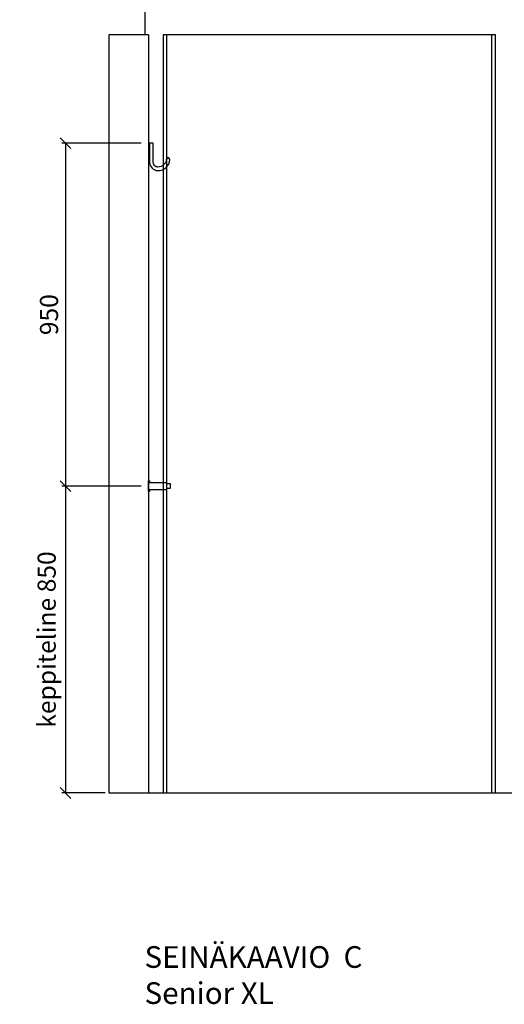
# Model space of a CAD drawing. Units: millimetres. Extents: x 5501 to 25128, y 13451 to 24987.
# Drawn here: x 19343 to 20685, y 13464 to 16192 of the extents above; entities that cross this region are included whole.
import ezdxf

# ---------------------------------------------------------------- set-up
doc = ezdxf.new("R2010")
doc.units = ezdxf.units.MM
doc.header["$LTSCALE"] = 3
for name, color, linetype in [('KORPINEN-block', 6, 'Continuous'), ('KORPINEN-dimension', 9, 'Continuous'), ('KORPINEN-info', 4, 'Continuous')]:
    doc.layers.add(name, color=color, linetype=linetype)
doc.styles.get("Standard").update_dxf_attribs({"font": 'arial.ttf'})
doc.dimstyles.new('GAIUS', dxfattribs={"dimscale": 10, "dimtxt": 5, "dimasz": 3, "dimexe": 1, "dimexo": 1, "dimgap": 2, "dimtad": 1, "dimdec": 0, "dimzin": 0, "dimdsep": 46, "dimtxsty": 'Standard', "dimblk1": 'OBLIQUE', "dimblk2": 'OBLIQUE', "dimsah": 1, "dimcen": 0, "dimclrt": 7, "dimadec": 0, "dimazin": 0, "dimtfac": 1, "dimtdec": 0, "dimtix": 1, "dimtmove": 0, "dimatfit": 3, "dimldrblk": 'OBLIQUE', "dimfxl": 1, "dimtolj": 1, "dimtzin": 0, "dimarcsym": 0})

# ---------------------------------------------------------------- blocks, each defined once
blk = doc.blocks.new('_OBLIQUE')
at = {"color": 0, "linetype": 'ByBlock'}
blk.add_line((-0.5, -0.5), (0.5, 0.5), dxfattribs=at)
blk = doc.blocks.new('*D126')
at = {"layer": 'DEFPOINTS', "color": 0, "transparency": 16777216}
for p in [(19690, 14900), (19470, 14050), (19590, 14050)]:
    blk.add_point(p, dxfattribs=at)
at = {"layer": 'KORPINEN-dimension', "color": 0, "lineweight": -2, "transparency": 16777216}
for p, q in [((19680, 14900), (19460, 14900)), ((19470, 14900), (19470, 14050)), ((19580, 14050), (19460, 14050))]:
    blk.add_line(p, q, dxfattribs=at)
at = {"layer": 'KORPINEN-dimension', "color": 0, "lineweight": -2, "transparency": 16777216, "xscale": 30, "yscale": 30, "zscale": 30}
for p, rotation in [((19470, 14900), 90), ((19470, 14050), 270)]:
    blk.add_blockref('_OBLIQUE', p, dxfattribs=dict(at, rotation=rotation))
at = {"layer": 'KORPINEN-dimension', "color": 7, "lineweight": 25, "transparency": 16777216, "insert": (19418, 14475), "char_height": 50, "attachment_point": 5, "rotation": 90}
blk.add_mtext('\\A1;keppiteline 850', dxfattribs=at)
blk = doc.blocks.new('KOR-1907-1908-1919_FAS-SI')
at = {"layer": 'KORPINEN-block'}
blk.add_lwpolyline([(-22.9, -76, -0.400686), (-55.9, -45.5), (-53.3, -40.4), (-49.4, -40.1), (-46.1, -44.9, 0.3977), (-23, -66, 0.414214), (-10, -53), (-10, 0), (0, 0), (0, -53, -0.412498), (-22.9, -76)], format="xyb", dxfattribs=at)
blk = doc.blocks.new('KOR-1509-1510_FAS-SI')
at = {"layer": 'KORPINEN-block'}
blk.add_lwpolyline([(-50, 7), (-60, 7), (-60, -7), (-50, -7)], dxfattribs=at)
blk.add_lwpolyline([(-3, -15), (0, -15), (0, 15), (-3, 15), (-3, 10), (-50, 10), (-50, -10), (-3, -10)], close=True, dxfattribs=at)
blk = doc.blocks.new('*D155')
at = {"layer": 'DEFPOINTS', "color": 0, "transparency": 16777216}
for p in [(19690, 15850), (19470, 14900), (19690, 14900)]:
    blk.add_point(p, dxfattribs=at)
at = {"layer": 'KORPINEN-dimension', "color": 0, "lineweight": -2, "transparency": 16777216}
for p, q in [((19680, 15850), (19460, 15850)), ((19470, 15850), (19470, 14900)), ((19680, 14900), (19460, 14900))]:
    blk.add_line(p, q, dxfattribs=at)
at = {"layer": 'KORPINEN-dimension', "color": 0, "lineweight": -2, "transparency": 16777216, "xscale": 30, "yscale": 30, "zscale": 30}
for p, rotation in [((19470, 15850), 90), ((19470, 14900), 270)]:
    blk.add_blockref('_OBLIQUE', p, dxfattribs=dict(at, rotation=rotation))
at = {"layer": 'KORPINEN-dimension', "color": 7, "lineweight": 25, "transparency": 16777216, "insert": (19424.5, 15375), "char_height": 50, "attachment_point": 5, "rotation": 90}
blk.add_mtext('\\A1;950', dxfattribs=at)

msp = doc.modelspace()

# ---------------------------------------------------------------- linework, layer by layer
at = {"layer": 'KORPINEN-info', "color": 9, "lineweight": 25}
msp.add_line((19590, 16150), (19590, 14050), dxfattribs=at)
at = {"layer": 'KORPINEN-info', "color": 2, "lineweight": 25}
msp.add_line((19700, 16150), (19590, 16150), dxfattribs=at)
at = {"layer": 'KORPINEN-info', "color": 9}
msp.add_line((19700, 16150), (19700, 14050), dxfattribs=at)
at = {"layer": 'KORPINEN-info', "color": 2, "lineweight": 25}
msp.add_lwpolyline([(19590, 14050), (22190, 14050), (22190, 16450), (19690, 16450), (19690, 16150), (19590, 16150)], dxfattribs=at)
at = {"layer": 'KORPINEN-info', "color": 8, "linetype": 'ByBlock', "lineweight": 25}
for points in [[(20660, 14050), (20660, 16150), (19740, 16150), (19740, 14050)], [(20650, 14050), (20650, 16150), (19750, 16150), (19750, 14050)]]:
    msp.add_lwpolyline(points, dxfattribs=at)

# ---------------------------------------------------------------- block references
at = {"layer": 'KORPINEN-block', "lineweight": 25, "xscale": -1}
for name, p in [('KOR-1907-1908-1919_FAS-SI', (19703, 15850)), ('KOR-1509-1510_FAS-SI', (19700, 14900))]:
    msp.add_blockref(name, p, dxfattribs=at)

# ---------------------------------------------------------------- texts
at = {"layer": 'KORPINEN-info', "color": 7, "insert": (19688.9, 13625.4), "char_height": 60, "attachment_point": 1}
msp.add_mtext_dynamic_manual_height_columns('SEINÄKAAVIO  C\\PSenior XL', width=1397.597, gutter_width=12.5, heights=[0], dxfattribs=at)

# ---------------------------------------------------------------- dimensions: what is measured, and where the dimension line sits
at = {"layer": 'KORPINEN-dimension', "lineweight": 25}
dim = msp.add_linear_dim(base=(19470, 14900), p1=(19690, 15850), p2=(19690, 14900), angle=90, dimstyle='GAIUS', dxfattribs=at)
dim.commit()
dim.dimension.update_dxf_attribs({"geometry": '*D155', "text_midpoint": (19424.5, 15375)})
dim = msp.add_linear_dim(base=(19470, 14050), p1=(19690, 14900), p2=(19590, 14050), angle=90, text='keppiteline <>', dimstyle='GAIUS', dxfattribs=at)
dim.commit()
dim.dimension.update_dxf_attribs({"geometry": '*D126', "text_midpoint": (19418, 14475)})

doc.saveas('drawing.dxf')
